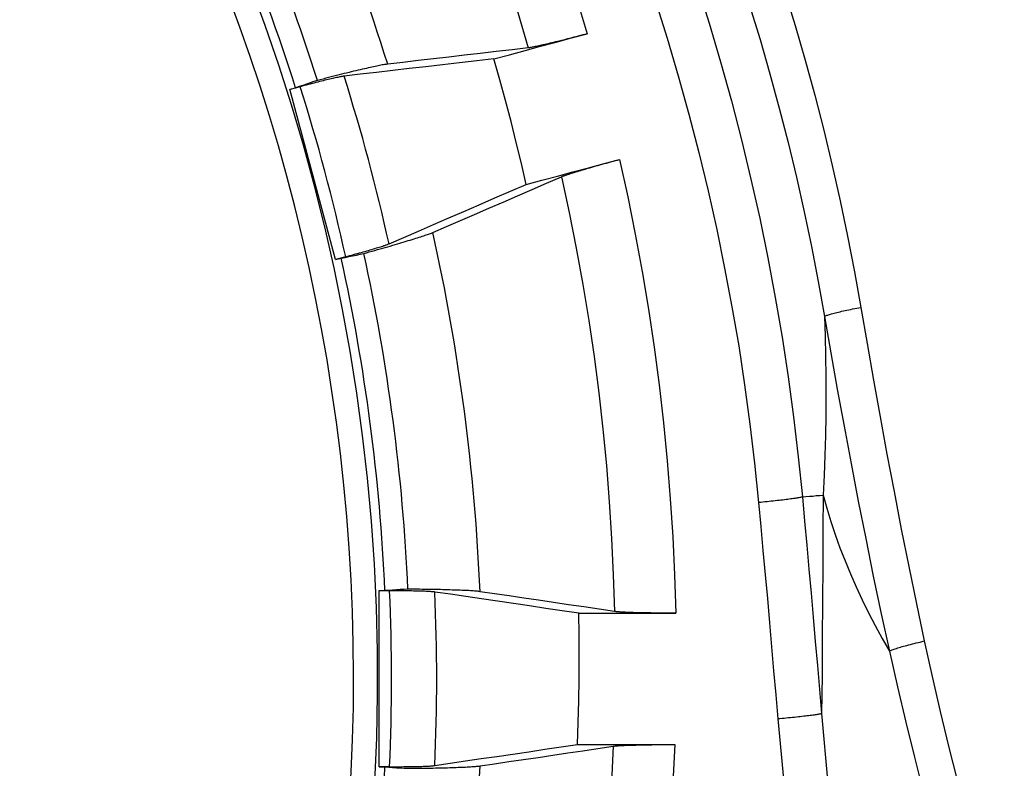
# Model space of a CAD drawing. Units: inches. Extents: x 64612 to 65662, y -15152 to -14124.
# Drawn here: x 65237 to 65238, y -14712 to -14711 of the extents above; entities that cross this region are included whole.
import ezdxf

# ---------------------------------------------------------------- set-up
doc = ezdxf.new("R2010")
doc.units = ezdxf.units.IN
doc.header["$MEASUREMENT"] = 0
doc.layers.add('dim', color=1, linetype='Continuous')
doc.layers.add('PIPE', color=5, linetype='Continuous')

# ---------------------------------------------------------------- blocks, each defined once
blk = doc.blocks.new('End Cap 1')
at = {"layer": 'PIPE', "color": 0}
for p, q in [((254.4743, 44.0154), (254.4804, 44.017)), ((254.5235, 43.832), (254.4743, 44.0154)), ((254.4853, 44.0181), (254.4744, 44.0152)), ((254.5343, 43.8351), (254.5234, 43.8321)), ((254.5235, 43.832), (254.5295, 43.8336)), ((254.5704, 43.2857), (254.5704, 43.4756)), ((254.5704, 43.4756), (254.5767, 43.4756)), ((254.5817, 43.4754), (254.5704, 43.4754)), ((254.5817, 43.2859), (254.5704, 43.2859)), ((254.5704, 43.2857), (254.5767, 43.2857))]:
    blk.add_line(p, q, dxfattribs=at)
for points in [[(254.9129, 44.1279), (254.9259, 44.0865), (254.9383, 44.0448), (254.9499, 44.003), (254.9608, 43.9609), (254.971, 43.9187), (254.9805, 43.8764), (254.9892, 43.8338), (254.9972, 43.7912), (255.0045, 43.7484), (255.0111, 43.7056), (255.0169, 43.6626), (255.022, 43.6196), (255.0264, 43.5765)], [(254.8677, 44.1112), (254.8806, 44.0705), (254.8927, 44.0297), (254.9041, 43.9886), (254.9148, 43.9474), (254.9248, 43.906), (254.9341, 43.8645), (254.9427, 43.8228), (254.9506, 43.781), (254.9578, 43.739), (254.9642, 43.697), (254.9699, 43.6549), (254.9749, 43.6127), (254.9792, 43.5704)], [(255.0071, 44.1214), (255.0185, 44.0841), (255.0294, 44.0466), (255.0397, 44.009), (255.0494, 43.9712), (255.0586, 43.9333), (255.0671, 43.8953), (255.0752, 43.8571), (255.0826, 43.8188), (255.0894, 43.7805)], [(254.9696, 44.1054), (254.9808, 44.0688), (254.9914, 44.032), (255.0015, 43.9951), (255.011, 43.958), (255.02, 43.9208), (255.0284, 43.8834), (255.0363, 43.846), (255.0436, 43.8084), (255.0503, 43.7708)], [(254.6091, 44.5347), (254.6281, 44.4979), (254.6464, 44.4609), (254.6642, 44.4235), (254.6812, 44.3859), (254.6977, 44.3479), (254.7135, 44.3097), (254.7287, 44.2712), (254.7432, 44.2325), (254.757, 44.1935), (254.7702, 44.1543), (254.7827, 44.1148), (254.7945, 44.0751)], [(254.5542, 44.501), (254.5722, 44.4657), (254.5897, 44.4301), (254.6066, 44.3942), (254.6229, 44.3581), (254.6386, 44.3216), (254.6537, 44.285), (254.6682, 44.248), (254.682, 44.2108), (254.6952, 44.1734), (254.7078, 44.1358), (254.7198, 44.098), (254.7311, 44.06)], [(254.6941, 44.0481), (254.7108, 44.0526), (254.7276, 44.0571), (254.7443, 44.0616), (254.7611, 44.0661), (254.7778, 44.0706), (254.7945, 44.0751)], [(254.7945, 44.0751), (254.7921, 44.0745), (254.7898, 44.0739), (254.7874, 44.0732), (254.785, 44.0726), (254.7827, 44.072), (254.7803, 44.0714), (254.778, 44.0708), (254.7756, 44.0702), (254.7734, 44.0696), (254.7711, 44.069), (254.7689, 44.0684), (254.7667, 44.0679), (254.7645, 44.0673), (254.7624, 44.0668), (254.7603, 44.0663), (254.7583, 44.0658), (254.7563, 44.0653), (254.7544, 44.0649), (254.7525, 44.0644), (254.7506, 44.064), (254.7489, 44.0636), (254.7472, 44.0632), (254.7455, 44.0628), (254.744, 44.0625), (254.7425, 44.0621), (254.7411, 44.0618), (254.7397, 44.0615), (254.7385, 44.0613), (254.7372, 44.061), (254.7361, 44.0608), (254.7351, 44.0606), (254.7341, 44.0604), (254.7332, 44.0603), (254.7325, 44.0601), (254.7318, 44.06), (254.7311, 44.06)], [(254.7311, 44.06), (254.7137, 44.058), (254.6965, 44.056), (254.6794, 44.054), (254.6624, 44.052), (254.6456, 44.0501), (254.6289, 44.0481), (254.6123, 44.0462), (254.5959, 44.0443), (254.5797, 44.0424)], [(254.5797, 44.0424), (254.5789, 44.0423), (254.578, 44.0422), (254.577, 44.0421), (254.576, 44.0419), (254.5748, 44.0417), (254.5736, 44.0415), (254.5723, 44.0412), (254.5709, 44.0409), (254.5694, 44.0406), (254.5678, 44.0403), (254.5661, 44.04), (254.5644, 44.0396), (254.5626, 44.0392), (254.5607, 44.0388), (254.5587, 44.0383), (254.5566, 44.0379), (254.5545, 44.0374), (254.5523, 44.0369), (254.5501, 44.0364), (254.5478, 44.0358), (254.5454, 44.0352), (254.5429, 44.0347), (254.5404, 44.0341), (254.5379, 44.0334), (254.5353, 44.0328), (254.5326, 44.0322), (254.5299, 44.0315), (254.5272, 44.0308), (254.5244, 44.0301), (254.5216, 44.0294), (254.5187, 44.0287), (254.5158, 44.0279), (254.5129, 44.0272), (254.5099, 44.0264), (254.507, 44.0256), (254.504, 44.0249)], [(254.6941, 44.0481), (254.6755, 44.046), (254.6571, 44.0438), (254.6388, 44.0417), (254.6208, 44.0396), (254.6028, 44.0376), (254.5851, 44.0355), (254.5675, 44.0335), (254.55, 44.0315), (254.5327, 44.0295)], [(254.7288, 43.9129), (254.7236, 43.9356), (254.7182, 43.9582), (254.7125, 43.9808), (254.7066, 44.0033), (254.7004, 44.0257), (254.6941, 44.0481)], [(254.504, 44.0249), (254.5, 44.0236), (254.4961, 44.0222), (254.4922, 44.0209), (254.4882, 44.0196), (254.4843, 44.0183), (254.4804, 44.017)], [(254.5327, 44.0295), (254.5322, 44.0294), (254.5315, 44.0293), (254.5308, 44.0292), (254.5299, 44.029), (254.529, 44.0288), (254.528, 44.0286), (254.5269, 44.0284), (254.5257, 44.0282), (254.5245, 44.0279), (254.5231, 44.0276), (254.5217, 44.0273), (254.5203, 44.0269), (254.5187, 44.0266), (254.5171, 44.0262), (254.5154, 44.0258), (254.5137, 44.0254), (254.5119, 44.025), (254.51, 44.0245), (254.5081, 44.024), (254.5062, 44.0236), (254.5042, 44.0231), (254.5022, 44.0226), (254.5002, 44.022), (254.4981, 44.0215), (254.496, 44.021), (254.4939, 44.0204), (254.4917, 44.0198), (254.4896, 44.0193), (254.4875, 44.0187), (254.4853, 44.0181)], [(254.7288, 43.9129), (254.7456, 43.9174), (254.7624, 43.9219), (254.7792, 43.9264), (254.796, 43.9308), (254.8127, 43.9353), (254.8295, 43.9398)], [(254.7668, 43.9212), (254.7673, 43.9214), (254.768, 43.9217), (254.7687, 43.922), (254.7696, 43.9223), (254.7705, 43.9226), (254.7715, 43.9229), (254.7726, 43.9233), (254.7738, 43.9237), (254.775, 43.9241), (254.7764, 43.9245), (254.7777, 43.925), (254.7792, 43.9255), (254.7807, 43.9259), (254.7824, 43.9264), (254.784, 43.9269), (254.7858, 43.9275), (254.7876, 43.928), (254.7895, 43.9286), (254.7914, 43.9291), (254.7934, 43.9297), (254.7954, 43.9303), (254.7975, 43.9309), (254.7996, 43.9315), (254.8017, 43.9321), (254.8039, 43.9328), (254.8061, 43.9334), (254.8083, 43.934), (254.8106, 43.9347), (254.813, 43.9353), (254.8153, 43.9359), (254.8176, 43.9366), (254.82, 43.9372), (254.8224, 43.9379), (254.8247, 43.9385), (254.8271, 43.9392), (254.8295, 43.9398)], [(254.8295, 43.9398), (254.8383, 43.8996), (254.8464, 43.8594), (254.8539, 43.819), (254.8606, 43.7785), (254.8667, 43.7378), (254.8721, 43.6971), (254.8768, 43.6563), (254.8808, 43.6154), (254.8841, 43.5744), (254.8867, 43.5334), (254.8886, 43.4924), (254.8899, 43.4513)], [(254.6282, 43.8612), (254.6431, 43.8676), (254.6581, 43.8741), (254.6732, 43.8807), (254.6885, 43.8873), (254.7039, 43.8939), (254.7194, 43.9007), (254.7351, 43.9074), (254.7508, 43.9143), (254.7668, 43.9212)], [(254.7668, 43.9212), (254.7751, 43.8827), (254.7827, 43.8441), (254.7898, 43.8053), (254.7962, 43.7665), (254.8019, 43.7276), (254.807, 43.6885), (254.8114, 43.6494), (254.8152, 43.6102), (254.8184, 43.571), (254.8209, 43.5317), (254.8227, 43.4924), (254.8239, 43.4531)], [(254.5811, 43.849), (254.5969, 43.8558), (254.6129, 43.8627), (254.629, 43.8697), (254.6453, 43.8768), (254.6617, 43.8839), (254.6782, 43.891), (254.695, 43.8983), (254.7118, 43.9056), (254.7288, 43.9129)], [(254.5539, 43.8386), (254.5569, 43.8394), (254.5598, 43.8402), (254.5628, 43.841), (254.5657, 43.8418), (254.5685, 43.8427), (254.5714, 43.8435), (254.5742, 43.8443), (254.5769, 43.845), (254.5797, 43.8458), (254.5823, 43.8466), (254.585, 43.8474), (254.5875, 43.8481), (254.5901, 43.8488), (254.5925, 43.8496), (254.5949, 43.8503), (254.5973, 43.851), (254.5996, 43.8517), (254.6018, 43.8524), (254.6039, 43.853), (254.606, 43.8536), (254.608, 43.8543), (254.6099, 43.8549), (254.6118, 43.8555), (254.6136, 43.856), (254.6153, 43.8566), (254.6169, 43.8571), (254.6184, 43.8576), (254.6198, 43.8581), (254.6212, 43.8586), (254.6225, 43.859), (254.6237, 43.8594), (254.6248, 43.8598), (254.6258, 43.8602), (254.6267, 43.8606), (254.6275, 43.8609), (254.6282, 43.8612)], [(254.5343, 43.8351), (254.5365, 43.8357), (254.5387, 43.8362), (254.5408, 43.8368), (254.5429, 43.8374), (254.545, 43.838), (254.5471, 43.8386), (254.5492, 43.8391), (254.5512, 43.8397), (254.5532, 43.8403), (254.5552, 43.8408), (254.5571, 43.8414), (254.559, 43.8419), (254.5608, 43.8425), (254.5626, 43.843), (254.5643, 43.8435), (254.5659, 43.844), (254.5675, 43.8445), (254.569, 43.8449), (254.5705, 43.8454), (254.5719, 43.8458), (254.5732, 43.8462), (254.5744, 43.8466), (254.5755, 43.847), (254.5766, 43.8473), (254.5776, 43.8477), (254.5784, 43.848), (254.5792, 43.8483), (254.5799, 43.8485), (254.5806, 43.8488), (254.5811, 43.849)], [(254.5295, 43.8336), (254.5336, 43.8344), (254.5376, 43.8353), (254.5417, 43.8361), (254.5458, 43.8369), (254.5498, 43.8377), (254.5539, 43.8386)], [(255.0503, 43.7708), (255.0506, 43.771), (255.051, 43.7712), (255.0515, 43.7715), (255.0521, 43.7717), (255.0528, 43.772), (255.0537, 43.7723), (255.0546, 43.7726), (255.0556, 43.7729), (255.0567, 43.7733), (255.0579, 43.7736), (255.0592, 43.774), (255.0606, 43.7743), (255.0621, 43.7747), (255.0636, 43.7751), (255.0653, 43.7755), (255.067, 43.7759), (255.0687, 43.7763), (255.0706, 43.7767), (255.0725, 43.7771), (255.0744, 43.7775), (255.0765, 43.7779), (255.0785, 43.7784), (255.0806, 43.7788), (255.0828, 43.7792), (255.085, 43.7796), (255.0872, 43.78), (255.0894, 43.7805)], [(255.0894, 43.7805), (255.0961, 43.7415), (255.103, 43.7022), (255.1102, 43.6626), (255.1176, 43.6225), (255.1252, 43.5822), (255.133, 43.5418), (255.141, 43.5016), (255.1493, 43.4614), (255.1578, 43.4213)], [(255.0503, 43.7708), (255.051, 43.7494), (255.0515, 43.728), (255.0517, 43.7066), (255.0518, 43.6852), (255.0516, 43.6638), (255.0512, 43.6424), (255.0506, 43.621), (255.0498, 43.5997), (255.0487, 43.5784)], [(255.0503, 43.7708), (255.0571, 43.7317), (255.0641, 43.6923), (255.0714, 43.6526), (255.0789, 43.6124), (255.0867, 43.572), (255.0947, 43.5315), (255.1029, 43.4911), (255.1114, 43.4507), (255.1202, 43.4104)], [(255.0264, 43.5765), (255.026, 43.5763), (255.0256, 43.5762), (255.025, 43.5761), (255.0243, 43.5759), (255.0236, 43.5758), (255.0227, 43.5756), (255.0217, 43.5754), (255.0207, 43.5752), (255.0195, 43.575), (255.0182, 43.5749), (255.0169, 43.5747), (255.0155, 43.5745), (255.0139, 43.5742), (255.0123, 43.574), (255.0107, 43.5738), (255.0089, 43.5736), (255.0071, 43.5734), (255.0052, 43.5731), (255.0033, 43.5729), (255.0013, 43.5727), (254.9993, 43.5725), (254.9972, 43.5722), (254.995, 43.572), (254.9928, 43.5718), (254.9906, 43.5715), (254.9884, 43.5713), (254.9861, 43.5711), (254.9838, 43.5708), (254.9815, 43.5706), (254.9792, 43.5704)], [(255.0264, 43.5765), (255.0302, 43.5768), (255.034, 43.5771), (255.0377, 43.5774), (255.0414, 43.5778), (255.0451, 43.5781), (255.0487, 43.5784)], [(255.0264, 43.5765), (255.0288, 43.5505), (255.0312, 43.5246), (255.0335, 43.4987), (255.0359, 43.4728), (255.0382, 43.4468), (255.0404, 43.4209), (255.0427, 43.395), (255.0449, 43.369), (255.0472, 43.3431)], [(255.0487, 43.5784), (255.0486, 43.5409), (255.0484, 43.5026), (255.0482, 43.4638), (255.0479, 43.4242), (255.0476, 43.384), (255.0472, 43.3431)], [(255.0487, 43.5784), (255.0527, 43.5642), (255.0571, 43.55), (255.0619, 43.5358), (255.0669, 43.5216), (255.0724, 43.5076), (255.0782, 43.4935), (255.0843, 43.4795), (255.0908, 43.4656), (255.0976, 43.4517), (255.1048, 43.4379), (255.1123, 43.4241), (255.1202, 43.4104)], [(254.9792, 43.5704), (254.9816, 43.5445), (254.984, 43.5186), (254.9863, 43.4927), (254.9887, 43.4669), (254.991, 43.441), (254.9933, 43.4151), (254.9955, 43.3892), (254.9978, 43.3633), (255, 43.3374)], [(254.6015, 43.4771), (254.5973, 43.4768), (254.5932, 43.4766), (254.5891, 43.4763), (254.5849, 43.4761), (254.5808, 43.4758), (254.5767, 43.4756)], [(254.6305, 43.474), (254.6299, 43.4741), (254.6292, 43.4742), (254.6285, 43.4743), (254.6276, 43.4743), (254.6267, 43.4744), (254.6257, 43.4745), (254.6246, 43.4745), (254.6233, 43.4746), (254.6221, 43.4747), (254.6207, 43.4747), (254.6193, 43.4748), (254.6177, 43.4749), (254.6162, 43.4749), (254.6145, 43.475), (254.6128, 43.475), (254.611, 43.4751), (254.6091, 43.4751), (254.6073, 43.4751), (254.6053, 43.4752), (254.6033, 43.4752), (254.6013, 43.4753), (254.5992, 43.4753), (254.5971, 43.4753), (254.5949, 43.4753), (254.5928, 43.4753), (254.5906, 43.4754), (254.5884, 43.4754), (254.5862, 43.4754), (254.5839, 43.4754), (254.5817, 43.4754)], [(254.6791, 43.4744), (254.6784, 43.4746), (254.6775, 43.4747), (254.6765, 43.4748), (254.6754, 43.4749), (254.6743, 43.475), (254.673, 43.4751), (254.6717, 43.4752), (254.6703, 43.4753), (254.6687, 43.4754), (254.6671, 43.4755), (254.6654, 43.4756), (254.6636, 43.4756), (254.6618, 43.4757), (254.6598, 43.4758), (254.6578, 43.4759), (254.6557, 43.476), (254.6535, 43.4761), (254.6513, 43.4762), (254.649, 43.4762), (254.6466, 43.4763), (254.6442, 43.4764), (254.6417, 43.4764), (254.6391, 43.4765), (254.6365, 43.4766), (254.6338, 43.4766), (254.631, 43.4767), (254.6283, 43.4767), (254.6254, 43.4768), (254.6226, 43.4768), (254.6196, 43.4769), (254.6167, 43.4769), (254.6137, 43.477), (254.6107, 43.477), (254.6076, 43.477), (254.6046, 43.477), (254.6015, 43.4771)], [(254.7854, 43.4512), (254.7676, 43.4538), (254.7499, 43.4564), (254.7324, 43.459), (254.715, 43.4616), (254.6978, 43.4641), (254.6807, 43.4666), (254.6638, 43.4691), (254.6471, 43.4716), (254.6305, 43.474)], [(254.8239, 43.4531), (254.8073, 43.4555), (254.7908, 43.458), (254.7745, 43.4604), (254.7583, 43.4628), (254.7422, 43.4651), (254.7262, 43.4675), (254.7104, 43.4698), (254.6947, 43.4721), (254.6791, 43.4744)], [(254.7842, 43.3099), (254.785, 43.3335), (254.7856, 43.357), (254.7859, 43.3805), (254.7859, 43.4041), (254.7858, 43.4276), (254.7854, 43.4512)], [(254.7854, 43.4512), (254.8028, 43.4512), (254.8202, 43.4512), (254.8376, 43.4512), (254.8551, 43.4513), (254.8725, 43.4513), (254.8899, 43.4513)], [(254.8899, 43.4513), (254.8874, 43.4513), (254.8849, 43.4513), (254.8824, 43.4513), (254.8799, 43.4513), (254.8775, 43.4513), (254.875, 43.4514), (254.8726, 43.4514), (254.8702, 43.4514), (254.8678, 43.4514), (254.8654, 43.4514), (254.8631, 43.4515), (254.8608, 43.4515), (254.8585, 43.4515), (254.8563, 43.4516), (254.8542, 43.4516), (254.852, 43.4517), (254.85, 43.4517), (254.8479, 43.4518), (254.846, 43.4518), (254.8441, 43.4519), (254.8422, 43.4519), (254.8405, 43.452), (254.8388, 43.4521), (254.8371, 43.4521), (254.8356, 43.4522), (254.8341, 43.4523), (254.8327, 43.4523), (254.8314, 43.4524), (254.8302, 43.4525), (254.829, 43.4526), (254.8279, 43.4526), (254.827, 43.4527), (254.8261, 43.4528), (254.8253, 43.4529), (254.8245, 43.453), (254.8239, 43.4531)], [(255.1202, 43.4104), (255.1208, 43.4107), (255.1215, 43.411), (255.1223, 43.4114), (255.1233, 43.4117), (255.1243, 43.4121), (255.1254, 43.4125), (255.1266, 43.4129), (255.1279, 43.4133), (255.1292, 43.4138), (255.1307, 43.4142), (255.1322, 43.4147), (255.1339, 43.4152), (255.1355, 43.4156), (255.1373, 43.4161), (255.1391, 43.4166), (255.141, 43.4171), (255.143, 43.4177), (255.145, 43.4182), (255.147, 43.4187), (255.1491, 43.4192), (255.1512, 43.4197), (255.1534, 43.4202), (255.1556, 43.4208), (255.1578, 43.4213)], [(255.1578, 43.4213), (255.1662, 43.3832), (255.175, 43.3455), (255.184, 43.3082), (255.1933, 43.2713), (255.2029, 43.2348), (255.2128, 43.1987), (255.2229, 43.1631), (255.2333, 43.1279), (255.244, 43.0931)], [(255.1202, 43.4104), (255.1288, 43.3719), (255.1378, 43.3339), (255.1471, 43.2962), (255.1567, 43.259), (255.1665, 43.2222), (255.1767, 43.1858), (255.1871, 43.1498), (255.1979, 43.1143), (255.2088, 43.0792)], [(255.0472, 43.3431), (255.0468, 43.343), (255.0463, 43.3429), (255.0458, 43.3427), (255.0451, 43.3426), (255.0443, 43.3424), (255.0435, 43.3423), (255.0425, 43.3421), (255.0414, 43.3419), (255.0402, 43.3418), (255.039, 43.3416), (255.0376, 43.3414), (255.0362, 43.3412), (255.0347, 43.341), (255.0331, 43.3408), (255.0314, 43.3406), (255.0297, 43.3404), (255.0279, 43.3402), (255.026, 43.34), (255.0241, 43.3398), (255.0221, 43.3395), (255.02, 43.3393), (255.0179, 43.3391), (255.0158, 43.3389), (255.0136, 43.3387), (255.0114, 43.3385), (255.0091, 43.3382), (255.0069, 43.338), (255.0046, 43.3378), (255.0023, 43.3376), (255, 43.3374)], [(255.0472, 43.3431), (255.0539, 43.2677)], [(255, 43.3374), (255.0071, 43.2615)], [(254.6305, 43.2872), (254.6469, 43.2896), (254.6636, 43.2921), (254.6804, 43.2946), (254.6973, 43.2971), (254.7144, 43.2996), (254.7316, 43.3021), (254.749, 43.3047), (254.7665, 43.3073), (254.7842, 43.3099)], [(254.6791, 43.2868), (254.6946, 43.2891), (254.7101, 43.2914), (254.7258, 43.2937), (254.7417, 43.296), (254.7576, 43.2984), (254.7737, 43.3008), (254.7899, 43.3032), (254.8062, 43.3056), (254.8227, 43.308)], [(254.8227, 43.308), (254.8209, 43.2689), (254.8184, 43.2299), (254.8152, 43.1909), (254.8115, 43.1519), (254.8071, 43.113), (254.802, 43.0742), (254.7963, 43.0355), (254.79, 42.9969), (254.783, 42.9584), (254.7754, 42.9201), (254.7672, 42.8818), (254.7584, 42.8437)], [(254.7842, 43.3099), (254.8017, 43.3099), (254.8191, 43.3099), (254.8365, 43.3099), (254.854, 43.3098), (254.8714, 43.3098), (254.8889, 43.3098)], [(254.8889, 43.3098), (254.887, 43.2689), (254.8845, 43.2281), (254.8813, 43.1874), (254.8775, 43.1467), (254.8729, 43.1061), (254.8677, 43.0656), (254.8617, 43.0251), (254.8551, 42.9848), (254.8479, 42.9446), (254.8399, 42.9046), (254.8313, 42.8647), (254.822, 42.8249)], [(254.8227, 43.308), (254.8233, 43.3081), (254.824, 43.3082), (254.8249, 43.3083), (254.8258, 43.3084), (254.8267, 43.3084), (254.8278, 43.3085), (254.829, 43.3086), (254.8302, 43.3087), (254.8316, 43.3087), (254.833, 43.3088), (254.8344, 43.3089), (254.836, 43.309), (254.8376, 43.309), (254.8393, 43.3091), (254.8411, 43.3091), (254.8429, 43.3092), (254.8449, 43.3093), (254.8468, 43.3093), (254.8489, 43.3094), (254.851, 43.3094), (254.8531, 43.3095), (254.8553, 43.3095), (254.8575, 43.3095), (254.8597, 43.3096), (254.862, 43.3096), (254.8643, 43.3096), (254.8667, 43.3097), (254.8691, 43.3097), (254.8715, 43.3097), (254.874, 43.3097), (254.8765, 43.3098), (254.8789, 43.3098), (254.8814, 43.3098), (254.8839, 43.3098), (254.8864, 43.3098), (254.8889, 43.3098)], [(254.5767, 43.2857), (254.5808, 43.2854), (254.5849, 43.2852), (254.5891, 43.2849), (254.5932, 43.2847), (254.5973, 43.2844), (254.6015, 43.2842)], [(254.5817, 43.2859), (254.5839, 43.2859), (254.5862, 43.2859), (254.5884, 43.2859), (254.5906, 43.2859), (254.5928, 43.2859), (254.5949, 43.2859), (254.5971, 43.286), (254.5992, 43.286), (254.6013, 43.286), (254.6033, 43.286), (254.6053, 43.2861), (254.6073, 43.2861), (254.6091, 43.2862), (254.611, 43.2862), (254.6128, 43.2862), (254.6145, 43.2863), (254.6162, 43.2863), (254.6177, 43.2864), (254.6193, 43.2865), (254.6207, 43.2865), (254.6221, 43.2866), (254.6233, 43.2866), (254.6246, 43.2867), (254.6257, 43.2868), (254.6267, 43.2869), (254.6276, 43.2869), (254.6285, 43.287), (254.6292, 43.2871), (254.6299, 43.2871), (254.6305, 43.2872)], [(254.6015, 43.2842), (254.6046, 43.2842), (254.6076, 43.2842), (254.6107, 43.2843), (254.6137, 43.2843), (254.6167, 43.2843), (254.6196, 43.2844), (254.6226, 43.2844), (254.6254, 43.2845), (254.6283, 43.2845), (254.631, 43.2846), (254.6338, 43.2846), (254.6365, 43.2847), (254.6391, 43.2848), (254.6417, 43.2848), (254.6442, 43.2849), (254.6466, 43.285), (254.649, 43.285), (254.6513, 43.2851), (254.6535, 43.2852), (254.6557, 43.2853), (254.6578, 43.2854), (254.6598, 43.2854), (254.6618, 43.2855), (254.6636, 43.2856), (254.6654, 43.2857), (254.6671, 43.2858), (254.6687, 43.2859), (254.6703, 43.286), (254.6717, 43.2861), (254.673, 43.2862), (254.6743, 43.2863), (254.6754, 43.2864), (254.6765, 43.2865), (254.6775, 43.2866), (254.6784, 43.2867), (254.6791, 43.2868)]]:
    blk.add_lwpolyline(points, dxfattribs=at)
for radius, start, end in [(2.0706, 296.1848, 116.4455), (2.0966, 280.3774, 78.6918), (2.2089, 17.4341, 27.5659), (2.1314, 17.5933, 27.4067), (2.1066, 17.583, 27.417), (2.1602, 12.5216, 17.4784), (2.1116, 12.4279, 17.5721), (2.2089, 2.4341, 12.5659), (2.1066, 2.583, 12.417), (2.1314, 2.5933, 12.4067), (2.1116, 357.4279, 2.5721), (2.1602, 357.5216, 2.4784), (2.1066, 347.583, 357.417), (2.2089, 347.4341, 357.5659)]:
    blk.add_arc((252.4722, 43.3806), radius, start, end, dxfattribs=at)

msp = doc.modelspace()

# ---------------------------------------------------------------- block references
at = {"layer": 'dim', "color": 0}
msp.add_blockref('End Cap 1', (64982.7256, -14755.2836), dxfattribs=at)

doc.saveas('drawing.dxf')
